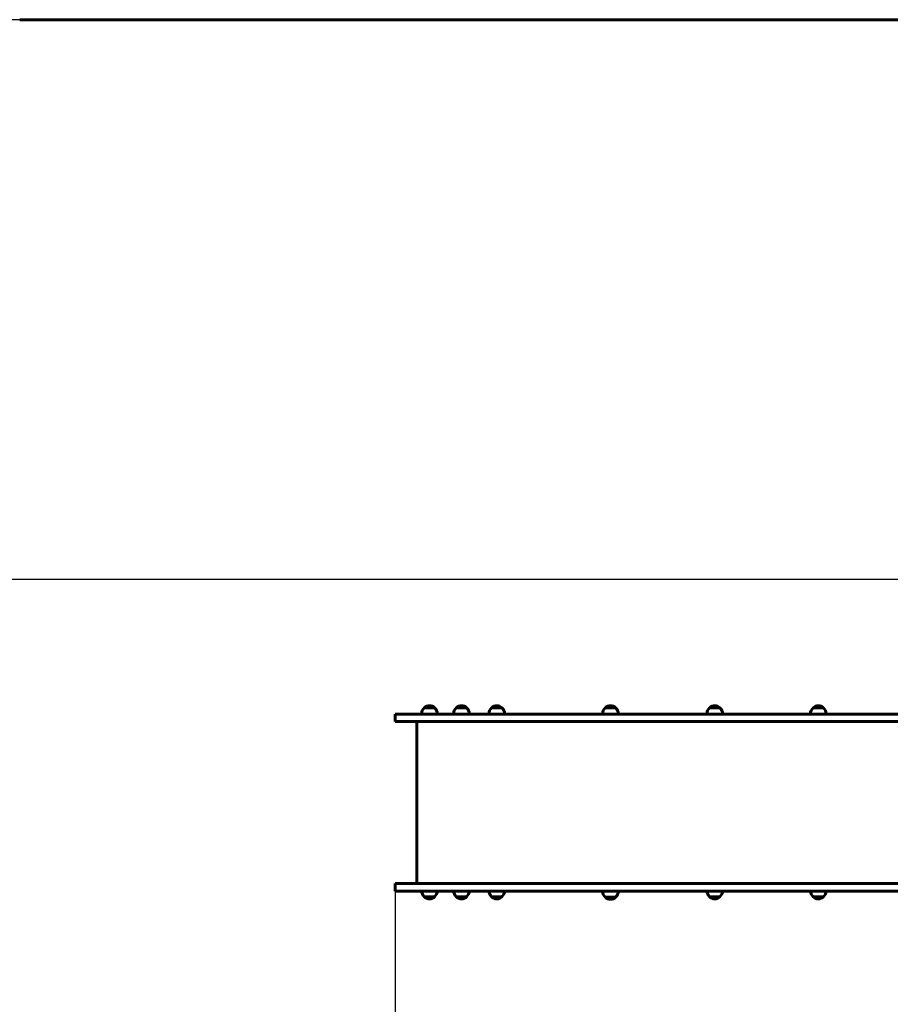
# Model space of a CAD drawing. Units: millimetres. Extents: x 1583 to 10792, y 2473 to 13540.
# Drawn here: x 3691 to 5895, y 11048 to 13540 of the extents above; entities that cross this region are included whole.
import ezdxf

# ---------------------------------------------------------------- set-up
doc = ezdxf.new("R2010")
doc.units = ezdxf.units.MM
doc.header["$LTSCALE"] = 60
doc.layers.add('Widoczne (ISO)', color=7, linetype='Continuous', lineweight=60)
doc.layers.add('Wymiar (ISO)', color=7, linetype='Continuous', lineweight=25)
doc.styles.add('Wymiar', font='tahoma.ttf')
doc.dimstyles.new('Wymiar Comes', dxfattribs={"dimscale": 60, "dimtxt": 2.5, "dimasz": 2.5, "dimexe": 3.175, "dimexo": 0, "dimgap": 0.762, "dimtad": 1, "dimtoh": 1, "dimrnd": 1e-08, "dimtxsty": 'Wymiar', "dimcen": 0.09, "dimdle": 10, "dimclrd": 256, "dimclre": 256, "dimclrt": 256, "dimazin": 2, "dimtfac": 1.4, "dimtmove": 0, "dimatfit": 3, "dimfxl": 0, "dimtolj": 1, "dimlwd": -1, "dimlwe": -1, "dimarcsym": 0})

# ---------------------------------------------------------------- blocks, each defined once
blk = doc.blocks.new('*D4')
at = {"layer": 'Defpoints', "color": 0}
for p in [(4641.4, 11334.6), (8836.7, 5820.6), (4641.4, 3130.5)]:
    blk.add_point(p, dxfattribs=at)
at = {"layer": 'Wymiar (ISO)'}
for p, q in [((4641.4, 11334.6), (4641.4, 2940)), ((8836.7, 5820.6), (8836.7, 2940)), ((8686.7, 3130.5), (4791.4, 3130.5))]:
    blk.add_line(p, q, dxfattribs=at)
for points in [[(4791.4, 3155.5), (4791.4, 3105.5), (4641.4, 3130.5)], [(8686.7, 3155.5), (8686.7, 3105.5), (8836.7, 3130.5)]]:
    blk.add_solid(points, dxfattribs=at)
at = {"layer": 'Wymiar (ISO)', "insert": (6739, 3332.3), "char_height": 150, "attachment_point": 2, "style": 'Wymiar'}
blk.add_mtext('\\A1;4195', dxfattribs=at)
blk = doc.blocks.new('*D6')
at = {"layer": 'Defpoints', "color": 0}
for p in [(2226.7, 12123.2), (6277.5, 12123.2), (5894.7, 5047.4)]:
    blk.add_point(p, dxfattribs=at)
at = {"layer": 'Wymiar (ISO)'}
for p, q in [((6277.5, 12123.2), (2036.2, 12123.2)), ((2226.7, 5197.4), (2226.7, 11973.2)), ((5894.7, 5047.4), (2036.2, 5047.4))]:
    blk.add_line(p, q, dxfattribs=at)
for points in [[(2201.7, 11973.2), (2251.7, 11973.2), (2226.7, 12123.2)], [(2201.7, 5197.4), (2251.7, 5197.4), (2226.7, 5047.4)]]:
    blk.add_solid(points, dxfattribs=at)
at = {"layer": 'Wymiar (ISO)', "insert": (2024.9, 8585.3), "char_height": 150, "attachment_point": 2, "rotation": 90, "style": 'Wymiar'}
blk.add_mtext('\\A1;7076', dxfattribs=at)
blk = doc.blocks.new('*D7')
at = {"layer": 'Defpoints', "color": 0}
for p in [(3691.4, 13539.6), (1787.9, 3547.9), (5857.9, 3547.9)]:
    blk.add_point(p, dxfattribs=at)
at = {"layer": 'Wymiar (ISO)'}
for p, q in [((3691.4, 13539.6), (1597.4, 13539.6)), ((1787.9, 13389.6), (1787.9, 3697.9)), ((5857.9, 3547.9), (1597.4, 3547.9))]:
    blk.add_line(p, q, dxfattribs=at)
for points in [[(1762.9, 13389.6), (1812.9, 13389.6), (1787.9, 13539.6)], [(1762.9, 3697.9), (1812.9, 3697.9), (1787.9, 3547.9)]]:
    blk.add_solid(points, dxfattribs=at)
at = {"layer": 'Wymiar (ISO)', "insert": (1586.1, 8543.8), "char_height": 150, "attachment_point": 2, "rotation": 90, "style": 'Wymiar'}
blk.add_mtext('\\A1;9992', dxfattribs=at)

msp = doc.modelspace()

# ---------------------------------------------------------------- linework, layer by layer
at = {"layer": 'Widoczne (ISO)'}
for p, q in [((3691.4, 13539.6), (7279.7, 13539.6)), ((4741.6, 11798.1), (4715.6, 11798.1)), ((4822.6, 11798.1), (4796.6, 11798.1)), ((4911.9, 11798.1), (4885.9, 11798.1)), ((5199.8, 11798.1), (5173.8, 11798.1)), ((5463.8, 11798.1), (5437.8, 11798.1)), ((5725.9, 11798.1), (5699.9, 11798.1)), ((4743.4, 11782.6), (4641.4, 11782.6)), ((4641.4, 11763.6), (4641.4, 11782.6)), ((4641.4, 11763.6), (4743.4, 11763.6)), ((4696.4, 11763.6), (4696.4, 11353.6)), ((4743.4, 11782.6), (5272.7, 11782.6)), ((5272.7, 11763.6), (4743.4, 11763.6)), ((5272.7, 11782.6), (6237.4, 11782.6)), ((6237.4, 11763.6), (5272.7, 11763.6)), ((4641.4, 11353.6), (4743.4, 11353.6)), ((4641.4, 11334.6), (4641.4, 11353.6)), ((5272.7, 11353.6), (4743.4, 11353.6)), ((6237.4, 11353.6), (5272.7, 11353.6)), ((4743.4, 11334.6), (4641.4, 11334.6)), ((4715.6, 11320.1), (4741.6, 11320.1)), ((4743.4, 11334.6), (5272.7, 11334.6)), ((4796.6, 11320.1), (4822.6, 11320.1)), ((4885.9, 11320.1), (4911.9, 11320.1)), ((5173.8, 11319.1), (5199.8, 11319.1)), ((5272.7, 11334.6), (6237.4, 11334.6)), ((5437.8, 11320.1), (5463.8, 11320.1)), ((5699.9, 11320.1), (5725.9, 11320.1))]:
    msp.add_line(p, q, dxfattribs=at)
for centre, radius, start, end in [((4730.6, 11782), 22, 132.9566, 178.4343), ((4716.6, 11797.7), 1, 131.3246, 153.5321), ((4729.8, 11782.7), 21, 93.2935, 131.3246), ((4727.4, 11782.7), 21, 48.6754, 86.7065), ((4740.6, 11797.7), 1, 26.4679, 48.6754), ((4726.6, 11782), 22, 1.5657, 47.0434), ((4811.6, 11782), 22, 132.9566, 178.4343), ((4797.6, 11797.7), 1, 131.3246, 153.5321), ((4810.8, 11782.7), 21, 93.2935, 131.3246), ((4808.4, 11782.7), 21, 48.6754, 86.7065), ((4821.6, 11797.7), 1, 26.4679, 48.6754), ((4807.6, 11782), 22, 1.5657, 47.0434), ((4900.9, 11782), 22, 132.9566, 178.4343), ((4886.9, 11797.7), 1, 131.3246, 153.5321), ((4900.1, 11782.7), 21, 93.2935, 131.3246), ((4897.7, 11782.7), 21, 48.6754, 86.7065), ((4910.9, 11797.7), 1, 26.4679, 48.6754), ((4896.9, 11782), 22, 1.5657, 47.0434), ((5188.8, 11782), 22, 132.9566, 178.4343), ((5174.8, 11797.7), 1, 131.3246, 153.5321), ((5188, 11782.7), 21, 93.2935, 131.3246), ((5185.6, 11782.7), 21, 48.6754, 86.7065), ((5198.8, 11797.7), 1, 26.4679, 48.6754), ((5184.8, 11782), 22, 1.5657, 47.0434), ((5452.8, 11782), 22, 132.9566, 178.4343), ((5438.8, 11797.7), 1, 131.3246, 153.5321), ((5452, 11782.7), 21, 93.2935, 131.3246), ((5449.6, 11782.7), 21, 48.6754, 86.7065), ((5462.8, 11797.7), 1, 26.4679, 48.6754), ((5448.8, 11782), 22, 1.5657, 47.0434), ((5714.9, 11782), 22, 132.9566, 178.4343), ((5700.9, 11797.7), 1, 131.3246, 153.5321), ((5714.1, 11782.7), 21, 93.2935, 131.3246), ((5711.7, 11782.7), 21, 48.6754, 86.7065), ((5724.9, 11797.7), 1, 26.4679, 48.6754), ((5710.9, 11782), 22, 1.5657, 47.0434), ((4730.6, 11336.2), 22, 184.1736, 227.0434), ((4716.6, 11320.6), 1, 206.4679, 228.6754), ((4729.8, 11335.6), 21, 228.6754, 266.7065), ((4727.4, 11335.6), 21, 273.2935, 311.3246), ((4740.6, 11320.6), 1, 311.3246, 333.5321), ((4726.6, 11336.2), 22, 312.9566, 355.8264), ((4811.6, 11336.2), 22, 184.1736, 227.0434), ((4797.6, 11320.6), 1, 206.4679, 228.6754), ((4810.8, 11335.6), 21, 228.6754, 266.7065), ((4808.4, 11335.6), 21, 273.2935, 311.3246), ((4821.6, 11320.6), 1, 311.3246, 333.5321), ((4807.6, 11336.2), 22, 312.9566, 355.8264), ((4900.9, 11336.2), 22, 184.1736, 227.0434), ((4886.9, 11320.6), 1, 206.4679, 228.6754), ((4900.1, 11335.6), 21, 228.6754, 266.7065), ((4897.7, 11335.6), 21, 273.2935, 311.3246), ((4910.9, 11320.6), 1, 311.3246, 333.5321), ((4896.9, 11336.2), 22, 312.9566, 355.8264), ((5188.8, 11335.2), 22, 181.5657, 227.0434), ((5174.8, 11319.6), 1, 206.4679, 228.6754), ((5188, 11334.6), 21, 228.6754, 266.7065), ((5185.6, 11334.6), 21, 273.2935, 311.3246), ((5198.8, 11319.6), 1, 311.3246, 333.5321), ((5184.8, 11335.2), 22, 312.9566, 358.4343), ((5452.8, 11336.2), 22, 184.1736, 227.0434), ((5438.8, 11320.6), 1, 206.4679, 228.6754), ((5452, 11335.6), 21, 228.6754, 266.7065), ((5449.6, 11335.6), 21, 273.2935, 311.3246), ((5462.8, 11320.6), 1, 311.3246, 333.5321), ((5448.8, 11336.2), 22, 312.9566, 355.8264), ((5714.9, 11336.2), 22, 184.1736, 227.0434), ((5700.9, 11320.6), 1, 206.4679, 228.6754), ((5714.1, 11335.6), 21, 228.6754, 266.7065), ((5711.7, 11335.6), 21, 273.2935, 311.3246), ((5724.9, 11320.6), 1, 311.3246, 333.5321), ((5710.9, 11336.2), 22, 312.9566, 355.8264)]:
    msp.add_arc(centre, radius, start, end, dxfattribs=at)

# ---------------------------------------------------------------- dimensions: what is measured, and where the dimension line sits
at = {"layer": 'Wymiar (ISO)'}
for base, p1, p2, angle, picture, middle in [((1787.9, 3547.9), (3691.4, 13539.6), (5857.9, 3547.9), 270, '*D7', (1787.9, 8543.8)), ((2226.7, 12123.2), (5894.7, 5047.4), (6277.5, 12123.2), 90, '*D6', (2226.7, 8585.3)), ((4641.4, 3130.5), (8836.7, 5820.6), (4641.4, 11334.6), 180, '*D4', (6739, 3130.5))]:
    dim = msp.add_linear_dim(base=base, p1=p1, p2=p2, angle=angle, dimstyle='Wymiar Comes', override={"dimtoh": 0, "dimdec": 0, "dimtp": 0, "dimtm": 0, "dimtdec": 2, "dimtofl": 0, "dimatfit": 1}, dxfattribs=at)
    dim.commit()
    dim.dimension.update_dxf_attribs({"geometry": picture, "text_midpoint": middle, "dimtype": 160})

doc.saveas('drawing.dxf')
